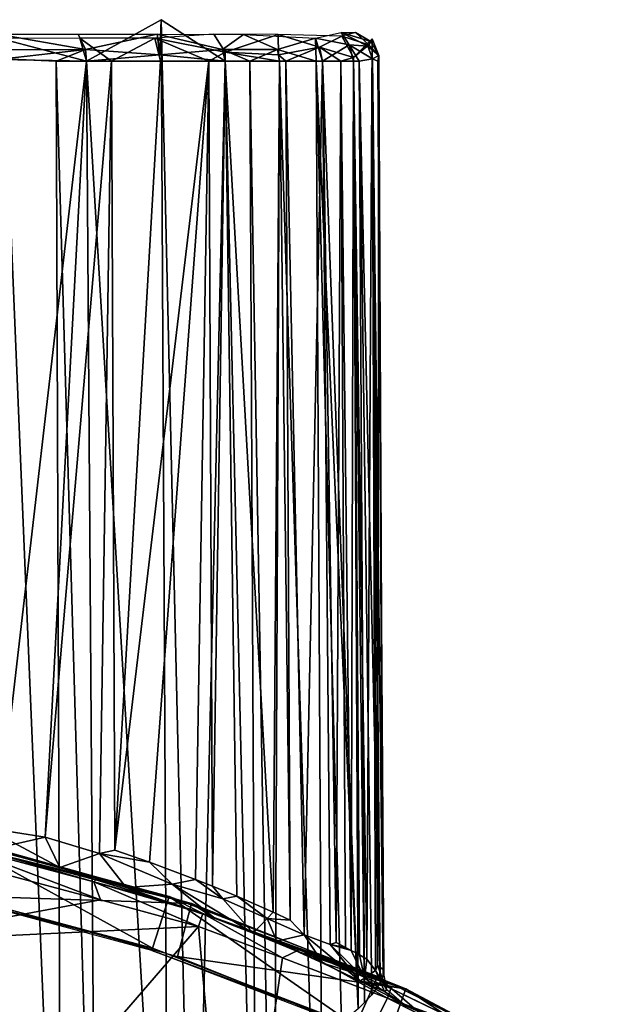
# Model space of a CAD drawing. Extents: x 0 to 451, y 0 to 1539.
# Drawn here: x 424 to 434, y 71 to 88 of the extents above; entities that cross this region are included whole.
import ezdxf

# ---------------------------------------------------------------- set-up
doc = ezdxf.new("R2010")
doc.units = 0
doc.header["$MEASUREMENT"] = 0

msp = doc.modelspace()

# ---------------------------------------------------------------- linework, layer by layer
for points in [[(424.857605, 87.628067, 41.873661), (426.113434, 87.737335, 43.154823), (426.135681, 88.336067, 43.157349)], [(426.26059, 64.125183, 43.089882), (424.857605, 87.628067, 41.873661), (426.135681, 88.336067, 43.157349)], [(426.113434, 87.737335, 43.154823), (427.233887, 87.628067, 44.555931), (426.135681, 88.336067, 43.157349)], [(426.26059, 64.125183, 43.089882), (426.135681, 88.336067, 43.157349), (426.698303, 64.125183, 43.61055)], [(426.698303, 64.125183, 43.61055), (426.135681, 88.336067, 43.157349), (427.233887, 87.628067, 44.555931)], [(424.715759, 88.090675, 42.129414), (424.842743, 87.825356, 41.908504), (423.334961, 88.090675, 41.037861)], [(423.334961, 88.090675, 41.037861), (424.842743, 87.825356, 41.908504), (423.420898, 87.819229, 40.80217)], [(423.384369, 88.015167, 65.121986), (424.857605, 87.628067, 64.126343), (424.744446, 88.018738, 64.050117)], [(423.384369, 88.015167, 65.121986), (423.389709, 87.656929, 65.276131), (424.857605, 87.628067, 64.126343)], [(424.715759, 88.090675, 42.129414), (426.066589, 88.091141, 43.466614), (424.842743, 87.825356, 41.908504)], [(424.744446, 88.018738, 64.050117), (425.285889, 87.628067, 63.731609), (426.030945, 88.019096, 62.76474)], [(424.744446, 88.018738, 64.050117), (424.857605, 87.628067, 64.126343), (425.285889, 87.628067, 63.731609)], [(426.066589, 88.091141, 43.466614), (426.113434, 87.737335, 43.154823), (424.842743, 87.825356, 41.908504)], [(426.030945, 88.019096, 62.76474), (425.285889, 87.628067, 63.731609), (426.126892, 87.628067, 62.857079)], [(427.038879, 88.089973, 61.272217), (426.030945, 88.019096, 62.76474), (427.232086, 87.779846, 61.407227)], [(426.030945, 88.019096, 62.76474), (426.951599, 87.628067, 61.839008), (427.232086, 87.779846, 61.407227)], [(426.030945, 88.019096, 62.76474), (426.126892, 87.628067, 62.857079), (426.951599, 87.628067, 61.839008)], [(427.547455, 88.08287, 45.49527), (427.185699, 87.823776, 44.548401), (426.066589, 88.091141, 43.466614)], [(426.066589, 88.091141, 43.466614), (427.185699, 87.823776, 44.548401), (426.113434, 87.737335, 43.154823)], [(427.038879, 88.089973, 61.272217), (427.232086, 87.779846, 61.407227), (428.140869, 88.08036, 59.431034)], [(427.547455, 88.08287, 45.49527), (428.131744, 87.82515, 46.111595), (427.185699, 87.823776, 44.548401)], [(428.140869, 88.08036, 59.431034), (427.232086, 87.779846, 61.407227), (428.146606, 87.737335, 59.899605)], [(427.547455, 88.08287, 45.49527), (428.784027, 88.018639, 47.795666), (428.131744, 87.82515, 46.111595)], [(428.784027, 88.018639, 47.795666), (428.793213, 87.628067, 47.45763), (428.131744, 87.82515, 46.111595)], [(428.140869, 88.08036, 59.431034), (428.848969, 87.867889, 58.258816), (429.230255, 88.052979, 56.570911)], [(428.140869, 88.08036, 59.431034), (428.146606, 87.737335, 59.899605), (428.848969, 87.867889, 58.258816)], [(429.222687, 88.118896, 50.477516), (429.358398, 87.906677, 49.415054), (428.784027, 88.018639, 47.795666)], [(429.358398, 87.906677, 49.415054), (428.8992, 87.628067, 47.728931), (428.784027, 88.018639, 47.795666)], [(428.784027, 88.018639, 47.795666), (428.8992, 87.628067, 47.728931), (428.793213, 87.628067, 47.45763)], [(429.230255, 88.052979, 56.570911), (428.848969, 87.867889, 58.258816), (429.432556, 87.689392, 56.558353)], [(429.463837, 88.119072, 53.978809), (429.730225, 87.962105, 53.001602), (429.222687, 88.118896, 50.477516)], [(429.222687, 88.118896, 50.477516), (429.730225, 87.962105, 53.001602), (429.675079, 87.881577, 51.219376)], [(429.222687, 88.118896, 50.477516), (429.675079, 87.881577, 51.219376), (429.358398, 87.906677, 49.415054)], [(429.463837, 88.119072, 53.978809), (429.230255, 88.052979, 56.570911), (429.696716, 87.903656, 54.764919)], [(429.230255, 88.052979, 56.570911), (429.432556, 87.689392, 56.558353), (429.696716, 87.903656, 54.764919)], [(429.752075, 88.00943, 54.833504), (429.696716, 87.903656, 54.764919), (429.432556, 87.689392, 56.558353)], [(429.432556, 87.689392, 56.558353), (429.662201, 72.260017, 55.936279), (429.752075, 88.00943, 54.833504)], [(429.463837, 88.119072, 53.978809), (429.696716, 87.903656, 54.764919), (429.730225, 87.962105, 53.001602)], [(429.752075, 88.00943, 54.833504), (429.662201, 72.260017, 55.936279), (429.807953, 72.067139, 55.09029)], [(429.730225, 87.962105, 53.001602), (429.864868, 87.721298, 52.996075), (429.675079, 87.881577, 51.219376)], [(429.696716, 87.903656, 54.764919), (429.752075, 88.00943, 54.833504), (429.864868, 87.721298, 52.996075)], [(429.730225, 87.962105, 53.001602), (429.696716, 87.903656, 54.764919), (429.864868, 87.721298, 52.996075)], [(429.752075, 88.00943, 54.833504), (429.807953, 72.067139, 55.09029), (429.844513, 72.14946, 54.80682)], [(429.752075, 88.00943, 54.833504), (429.844513, 72.14946, 54.80682), (429.864868, 87.721298, 52.996075)], [(423.420898, 87.819229, 40.80217), (424.842743, 87.825356, 41.908504), (423.444946, 87.664719, 40.767143)], [(424.338806, 87.628067, 41.434792), (423.444946, 87.664719, 40.767143), (424.842743, 87.825356, 41.908504)], [(424.338806, 87.628067, 41.434792), (424.842743, 87.825356, 41.908504), (424.857605, 87.628067, 41.873661)], [(424.857605, 87.628067, 41.873661), (424.842743, 87.825356, 41.908504), (426.113434, 87.737335, 43.154823)], [(427.185699, 87.823776, 44.548401), (427.233887, 87.628067, 44.555931), (426.113434, 87.737335, 43.154823)], [(428.131744, 87.82515, 46.111595), (427.658203, 87.628067, 45.206371), (427.185699, 87.823776, 44.548401)], [(427.185699, 87.823776, 44.548401), (427.658203, 87.628067, 45.206371), (427.233887, 87.628067, 44.555931)], [(428.131744, 87.82515, 46.111595), (428.162506, 87.628067, 46.09206), (427.658203, 87.628067, 45.206371)], [(428.131744, 87.82515, 46.111595), (428.793213, 87.628067, 47.45763), (428.162506, 87.628067, 46.09206)], [(428.146606, 87.737335, 59.899605), (428.273499, 87.628067, 59.692108), (428.848969, 87.867889, 58.258816)], [(428.848969, 87.867889, 58.258816), (428.273499, 87.628067, 59.692108), (428.8992, 87.628067, 58.271069)], [(429.213593, 87.628067, 57.352711), (429.432556, 87.689392, 56.558353), (428.848969, 87.867889, 58.258816)], [(428.848969, 87.867889, 58.258816), (428.8992, 87.628067, 58.271069), (429.213593, 87.628067, 57.352711)], [(429.358398, 87.906677, 49.415054), (429.433197, 87.628067, 49.442661), (428.8992, 87.628067, 47.728931)], [(429.756439, 87.66713, 51.206951), (429.531494, 87.628067, 49.868328), (429.358398, 87.906677, 49.415054)], [(429.358398, 87.906677, 49.415054), (429.531494, 87.628067, 49.868328), (429.433197, 87.628067, 49.442661)], [(429.675079, 87.881577, 51.219376), (429.756439, 87.66713, 51.206951), (429.358398, 87.906677, 49.415054)], [(429.675079, 87.881577, 51.219376), (429.864868, 87.721298, 52.996075), (429.756439, 87.66713, 51.206951)], [(423.084686, 64.125183, 40.36488), (423.444946, 87.664719, 40.767143), (424.423798, 64.125183, 41.329472)], [(423.292755, 74.153244, 65.432693), (424.857605, 87.628067, 64.126343), (423.389709, 87.656929, 65.276131)], [(424.15155, 74.345543, 64.807861), (424.857605, 87.628067, 64.126343), (423.292755, 74.153244, 65.432693)], [(424.423798, 64.125183, 41.329472), (423.444946, 87.664719, 40.767143), (424.338806, 87.628067, 41.434792)], [(424.15155, 74.345543, 64.807861), (425.285889, 87.628067, 63.731609), (424.857605, 87.628067, 64.126343)], [(424.15155, 74.345543, 64.807861), (425.080841, 74.068428, 64.029297), (425.285889, 87.628067, 63.731609)], [(424.423798, 64.125183, 41.329472), (424.338806, 87.628067, 41.434792), (425.023712, 64.125183, 41.840469)], [(425.023712, 64.125183, 41.840469), (424.338806, 87.628067, 41.434792), (424.857605, 87.628067, 41.873661)], [(425.023712, 64.125183, 41.840469), (424.857605, 87.628067, 41.873661), (426.26059, 64.125183, 43.089882)], [(425.285889, 87.628067, 63.731609), (425.080841, 74.068428, 64.029297), (425.344055, 74.123764, 63.782696)], [(425.285889, 87.628067, 63.731609), (425.344055, 74.123764, 63.782696), (426.126892, 87.628067, 62.857079)], [(426.126892, 87.628067, 62.857079), (425.344055, 74.123764, 63.782696), (426.951599, 87.628067, 61.839008)], [(426.951599, 87.628067, 61.839008), (425.344055, 74.123764, 63.782696), (425.938507, 73.917267, 63.181911)], [(426.951599, 87.628067, 61.839008), (425.938507, 73.917267, 63.181911), (426.725311, 73.62175, 62.26749)], [(426.698303, 64.125183, 43.61055), (427.233887, 87.628067, 44.555931), (427.773407, 64.125183, 45.135391)], [(426.725311, 73.62175, 62.26749), (427.016388, 73.506119, 61.887749), (426.951599, 87.628067, 61.839008)], [(427.232086, 87.779846, 61.407227), (426.951599, 87.628067, 61.839008), (427.233887, 87.628067, 61.44408)], [(426.951599, 87.628067, 61.839008), (427.016388, 73.506119, 61.887749), (427.233887, 87.628067, 61.44408)], [(427.016388, 73.506119, 61.887749), (427.432404, 73.334633, 61.297539), (427.233887, 87.628067, 61.44408)], [(427.232086, 87.779846, 61.407227), (428.162506, 87.628067, 59.90794), (428.146606, 87.737335, 59.899605)], [(427.232086, 87.779846, 61.407227), (427.233887, 87.628067, 61.44408), (428.162506, 87.628067, 59.90794)], [(427.233887, 87.628067, 61.44408), (427.432404, 73.334633, 61.297539), (428.054504, 73.063606, 60.282791)], [(427.233887, 87.628067, 61.44408), (428.054504, 73.063606, 60.282791), (428.162506, 87.628067, 59.90794)], [(427.773407, 64.125183, 45.135391), (427.233887, 87.628067, 44.555931), (427.658203, 87.628067, 45.206371)], [(427.773407, 64.125183, 45.135391), (427.658203, 87.628067, 45.206371), (428.064209, 64.125183, 45.628399)], [(428.064209, 64.125183, 45.628399), (427.658203, 87.628067, 45.206371), (428.162506, 87.628067, 46.09206)], [(428.162506, 87.628067, 59.90794), (428.054504, 73.063606, 60.282791), (428.348297, 72.929077, 59.730991)], [(428.064209, 64.125183, 45.628399), (428.162506, 87.628067, 46.09206), (428.918915, 64.125183, 47.407162)], [(428.146606, 87.737335, 59.899605), (428.162506, 87.628067, 59.90794), (428.273499, 87.628067, 59.692108)], [(428.162506, 87.628067, 59.90794), (428.348297, 72.929077, 59.730991), (428.273499, 87.628067, 59.692108)], [(428.918915, 64.125183, 47.407162), (428.162506, 87.628067, 46.09206), (428.793213, 87.628067, 47.45763)], [(428.273499, 87.628067, 59.692108), (428.348297, 72.929077, 59.730991), (428.588074, 72.674774, 59.236935)], [(428.273499, 87.628067, 59.692108), (428.588074, 72.674774, 59.236935), (428.8992, 87.628067, 58.271069)], [(428.8992, 87.628067, 58.271069), (428.588074, 72.674774, 59.236935), (429.034424, 72.510422, 58.158009)], [(428.793213, 87.628067, 47.45763), (428.8992, 87.628067, 47.728931), (429.513397, 71.411072, 49.37793)], [(428.918915, 64.125183, 47.407162), (428.793213, 87.628067, 47.45763), (429.227814, 71.17218, 48.377289)], [(429.227814, 71.17218, 48.377289), (428.793213, 87.628067, 47.45763), (429.513397, 71.411072, 49.37793)], [(429.513397, 71.411072, 49.37793), (428.8992, 87.628067, 47.728931), (429.433197, 87.628067, 49.442661)], [(428.8992, 87.628067, 58.271069), (429.133301, 72.545593, 57.879688), (429.213593, 87.628067, 57.352711)], [(428.8992, 87.628067, 58.271069), (429.034424, 72.510422, 58.158009), (429.133301, 72.545593, 57.879688)], [(429.213593, 87.628067, 57.352711), (429.133301, 72.545593, 57.879688), (429.296906, 72.460411, 57.378922)], [(429.213593, 87.628067, 57.352711), (429.391388, 72.41011, 57.05827), (429.432556, 87.689392, 56.558353)], [(429.213593, 87.628067, 57.352711), (429.296906, 72.460411, 57.378922), (429.391388, 72.41011, 57.05827)], [(429.432556, 87.689392, 56.558353), (429.391388, 72.41011, 57.05827), (429.535492, 72.331612, 56.508808)], [(429.432556, 87.689392, 56.558353), (429.535492, 72.331612, 56.508808), (429.662201, 72.260017, 55.936279)], [(429.513397, 71.411072, 49.37793), (429.433197, 87.628067, 49.442661), (429.622101, 71.517174, 49.848129)], [(429.622101, 71.517174, 49.848129), (429.433197, 87.628067, 49.442661), (429.531494, 87.628067, 49.868328)], [(429.756439, 87.66713, 51.206951), (429.887787, 71.852028, 51.573101), (429.531494, 87.628067, 49.868328)], [(429.622101, 71.517174, 49.848129), (429.531494, 87.628067, 49.868328), (429.743713, 71.651459, 50.482021)], [(429.743713, 71.651459, 50.482021), (429.531494, 87.628067, 49.868328), (429.887787, 71.852028, 51.573101)], [(429.864868, 87.721298, 52.996075), (429.851807, 87.628067, 52.369129), (429.756439, 87.66713, 51.206951)], [(429.851807, 87.628067, 52.369129), (429.941803, 71.966888, 52.364571), (429.756439, 87.66713, 51.206951)], [(429.756439, 87.66713, 51.206951), (429.941803, 71.966888, 52.364571), (429.887787, 71.852028, 51.573101)], [(429.864868, 87.721298, 52.996075), (429.844513, 72.14946, 54.80682), (429.939697, 72.079903, 53.669041)], [(429.864868, 87.721298, 52.996075), (429.939697, 72.079903, 53.669041), (429.851807, 87.628067, 52.369129)], [(429.851807, 87.628067, 52.369129), (429.939697, 72.079903, 53.669041), (429.950897, 71.999786, 52.64233)], [(429.851807, 87.628067, 52.369129), (429.950897, 71.999786, 52.64233), (429.941803, 71.966888, 52.364571)], [(423.292755, 74.153244, 65.432693), (423.125854, 74.505981, 65.578232), (424.15155, 74.345543, 64.807861)], [(424.15155, 74.345543, 64.807861), (423.125854, 74.505981, 65.578232), (424.399994, 73.827408, 65.073746)], [(423.125854, 74.505981, 65.578232), (423.500275, 74.068298, 65.81176), (424.399994, 73.827408, 65.073746)], [(422.394897, 73.413132, 69.5), (422.587494, 74.319061, 69.5), (425.990692, 72.449623, 69.5)], [(425.990692, 72.449623, 69.5), (422.587494, 74.319061, 69.5), (426.276886, 73.33046, 69.5)], [(423.342407, 74.054359, 74.843773), (426.276886, 73.33046, 69.5), (422.587494, 74.319061, 69.5)], [(424.15155, 74.345543, 64.807861), (424.399994, 73.827408, 65.073746), (425.080841, 74.068428, 64.029297)], [(424.982941, 73.58432, 75.056648), (423.342407, 74.054359, 74.843773), (422.586304, 74.221016, 75.005859)], [(425.095917, 73.276047, 75.310776), (424.982941, 73.58432, 75.056648), (422.586304, 74.221016, 75.005859)], [(425.095917, 73.276047, 75.310776), (422.586304, 74.221016, 75.005859), (423.341095, 73.744308, 75.30851)], [(422.686493, 73.34465, 69), (426.654999, 73.214531, 69), (422.846008, 74.27211, 68.999985)], [(426.654999, 73.214531, 69), (423.500275, 74.068298, 65.81176), (422.846008, 74.27211, 68.999985)], [(425.016296, 73.61805, 74.843773), (426.276886, 73.33046, 69.5), (423.342407, 74.054359, 74.843773)], [(424.982941, 73.58432, 75.056648), (425.016296, 73.61805, 74.843773), (423.342407, 74.054359, 74.843773)], [(426.654999, 73.214531, 69), (424.399994, 73.827408, 65.073746), (423.500275, 74.068298, 65.81176)], [(425.080841, 74.068428, 64.029297), (424.399994, 73.827408, 65.073746), (425.539886, 73.483833, 64.079033)], [(425.080841, 74.068428, 64.029297), (425.938507, 73.917267, 63.181911), (425.344055, 74.123764, 63.782696)], [(426.323456, 73.541512, 62.795654), (425.938507, 73.917267, 63.181911), (425.080841, 74.068428, 64.029297)], [(425.080841, 74.068428, 64.029297), (425.539886, 73.483833, 64.079033), (426.323456, 73.541512, 62.795654)], [(425.539886, 73.483833, 64.079033), (424.399994, 73.827408, 65.073746), (426.654999, 73.214531, 69)], [(426.323456, 73.541512, 62.795654), (426.725311, 73.62175, 62.26749), (425.938507, 73.917267, 63.181911)], [(421.233398, 72.558281, 75.585579), (425.095917, 73.276047, 75.310776), (423.341095, 73.744308, 75.30851)], [(424.982941, 73.58432, 75.056648), (426.248108, 73.241768, 74.843773), (425.016296, 73.61805, 74.843773)], [(426.849487, 73.040688, 74.923515), (426.248108, 73.241768, 74.843773), (424.982941, 73.58432, 75.056648)], [(426.776764, 72.818626, 75.29892), (424.982941, 73.58432, 75.056648), (425.095917, 73.276047, 75.310776)], [(426.776764, 72.818626, 75.29892), (426.849487, 73.040688, 74.923515), (424.982941, 73.58432, 75.056648)], [(425.016296, 73.61805, 74.843773), (426.248108, 73.241768, 74.843773), (426.276886, 73.33046, 69.5)], [(426.323456, 73.541512, 62.795654), (425.539886, 73.483833, 64.079033), (427.064056, 72.95607, 62.504822)], [(426.654999, 73.214531, 69), (427.064056, 72.95607, 62.504822), (425.539886, 73.483833, 64.079033)], [(427.195129, 73.290016, 61.687851), (426.725311, 73.62175, 62.26749), (426.323456, 73.541512, 62.795654)], [(427.195129, 73.290016, 61.687851), (426.323456, 73.541512, 62.795654), (427.712463, 72.702759, 61.449551)], [(426.323456, 73.541512, 62.795654), (427.064056, 72.95607, 62.504822), (427.712463, 72.702759, 61.449551)], [(427.195129, 73.290016, 61.687851), (427.016388, 73.506119, 61.887749), (426.725311, 73.62175, 62.26749)], [(427.432404, 73.334633, 61.297539), (427.016388, 73.506119, 61.887749), (427.195129, 73.290016, 61.687851)], [(425.990692, 72.449623, 69.5), (422.385803, 73.370399, 67.000008), (422.394897, 73.413132, 69.5)], [(425.990692, 72.449623, 69.5), (425.977203, 72.408142, 67.000008), (422.385803, 73.370399, 67.000008)], [(426.415497, 72.303238, 69), (426.654999, 73.214531, 69), (422.686493, 73.34465, 69)], [(425.990692, 72.449623, 69.5), (426.276886, 73.33046, 69.5), (429.466095, 71.115547, 69.5)], [(426.248108, 73.241768, 74.843773), (426.849487, 73.040688, 74.923515), (426.276886, 73.33046, 69.5)], [(429.466095, 71.115547, 69.5), (426.276886, 73.33046, 69.5), (429.842804, 71.961639, 69.5)], [(426.276886, 73.33046, 69.5), (426.849487, 73.040688, 74.923515), (429.842804, 71.961639, 69.5)], [(427.432404, 73.334633, 61.297539), (427.195129, 73.290016, 61.687851), (427.953003, 72.957069, 60.480656)], [(427.953003, 72.957069, 60.480656), (428.054504, 73.063606, 60.282791), (427.432404, 73.334633, 61.297539)], [(421.233398, 72.558281, 75.585579), (426.776764, 72.818626, 75.29892), (425.095917, 73.276047, 75.310776)], [(426.415497, 72.303238, 69), (430.326508, 71.751709, 69), (426.654999, 73.214531, 69)], [(430.326508, 71.751709, 69), (427.064056, 72.95607, 62.504822), (426.654999, 73.214531, 69)], [(427.195129, 73.290016, 61.687851), (427.712463, 72.702759, 61.449551), (427.953003, 72.957069, 60.480656)], [(428.217224, 72.284477, 75.299194), (426.849487, 73.040688, 74.923515), (426.776764, 72.818626, 75.29892)], [(429.842804, 71.961639, 69.5), (426.849487, 73.040688, 74.923515), (428.512238, 72.42205, 74.898163)], [(428.217224, 72.284477, 75.299194), (428.512238, 72.42205, 74.898163), (426.849487, 73.040688, 74.923515)], [(428.348297, 72.929077, 59.730991), (428.054504, 73.063606, 60.282791), (427.953003, 72.957069, 60.480656)], [(426.776764, 72.818626, 75.29892), (421.233398, 72.558281, 75.585579), (421.233398, 66.415009, 76.518517)], [(421.233398, 66.415009, 76.518517), (427.347107, 66.37764, 76.244598), (426.776764, 72.818626, 75.29892)], [(426.776764, 72.818626, 75.29892), (427.347107, 66.37764, 76.244598), (428.217224, 72.284477, 75.299194)], [(430.326508, 71.751709, 69), (427.712463, 72.702759, 61.449551), (427.064056, 72.95607, 62.504822)], [(427.953003, 72.957069, 60.480656), (427.712463, 72.702759, 61.449551), (428.118958, 72.568153, 60.669167)], [(427.953003, 72.957069, 60.480656), (428.118958, 72.568153, 60.669167), (428.588074, 72.674774, 59.236935)], [(428.348297, 72.929077, 59.730991), (427.953003, 72.957069, 60.480656), (428.588074, 72.674774, 59.236935)], [(428.118958, 72.568153, 60.669167), (427.712463, 72.702759, 61.449551), (428.434692, 72.405037, 60.589729)], [(428.434692, 72.405037, 60.589729), (427.712463, 72.702759, 61.449551), (430.326508, 71.751709, 69)], [(428.588074, 72.674774, 59.236935), (428.118958, 72.568153, 60.669167), (428.90921, 72.188133, 59.248211)], [(429.540985, 71.886269, 57.45649), (429.034424, 72.510422, 58.158009), (428.588074, 72.674774, 59.236935)], [(428.588074, 72.674774, 59.236935), (428.90921, 72.188133, 59.248211), (429.540985, 71.886269, 57.45649)], [(428.118958, 72.568153, 60.669167), (428.434692, 72.405037, 60.589729), (428.90921, 72.188133, 59.248211)], [(429.133301, 72.545593, 57.879688), (429.034424, 72.510422, 58.158009), (429.296906, 72.460411, 57.378922)], [(429.540985, 71.886269, 57.45649), (429.620026, 71.933052, 56.557934), (429.034424, 72.510422, 58.158009)], [(429.034424, 72.510422, 58.158009), (429.620026, 71.933052, 56.557934), (429.391388, 72.41011, 57.05827)], [(429.391388, 72.41011, 57.05827), (429.296906, 72.460411, 57.378922), (429.034424, 72.510422, 58.158009)], [(429.466095, 71.115547, 69.5), (425.977203, 72.408142, 67.000008), (425.990692, 72.449623, 69.5)], [(429.466095, 71.115547, 69.5), (429.448395, 71.075684, 67.000008), (425.977203, 72.408142, 67.000008)], [(430.009186, 70.862648, 69), (430.326508, 71.751709, 69), (426.415497, 72.303238, 69)], [(427.347107, 66.37764, 76.244598), (430.014648, 71.593452, 75.28791), (428.217224, 72.284477, 75.299194)], [(430.014648, 71.593452, 75.28791), (428.512238, 72.42205, 74.898163), (428.217224, 72.284477, 75.299194)], [(428.90921, 72.188133, 59.248211), (428.434692, 72.405037, 60.589729), (430.326508, 71.751709, 69)], [(429.842804, 71.961639, 69.5), (428.512238, 72.42205, 74.898163), (430.072205, 71.756119, 74.843773)], [(430.014648, 71.593452, 75.28791), (430.072205, 71.756119, 74.843773), (428.512238, 72.42205, 74.898163)], [(429.620026, 71.933052, 56.557934), (429.535492, 72.331612, 56.508808), (429.391388, 72.41011, 57.05827)], [(429.620026, 71.933052, 56.557934), (429.662201, 72.260017, 55.936279), (429.535492, 72.331612, 56.508808)], [(430.326508, 71.751709, 69), (429.540985, 71.886269, 57.45649), (428.90921, 72.188133, 59.248211)], [(429.807953, 72.067139, 55.09029), (429.662201, 72.260017, 55.936279), (429.620026, 71.933052, 56.557934)], [(430.001526, 71.734985, 53.6856), (429.844513, 72.14946, 54.80682), (429.807953, 72.067139, 55.09029)], [(429.939697, 72.079903, 53.669041), (429.844513, 72.14946, 54.80682), (430.001526, 71.734985, 53.6856)], [(429.466095, 71.115547, 69.5), (429.842804, 71.961639, 69.5), (432.783112, 69.425461, 69.5)], [(429.807953, 72.067139, 55.09029), (429.620026, 71.933052, 56.557934), (429.961395, 71.7062, 55.197643)], [(429.961395, 71.7062, 55.197643), (430.001526, 71.734985, 53.6856), (429.807953, 72.067139, 55.09029)], [(432.783112, 69.425461, 69.5), (429.842804, 71.961639, 69.5), (433.246185, 70.227562, 69.5)], [(429.842804, 71.961639, 69.5), (430.072205, 71.756119, 74.843773), (433.246185, 70.227562, 69.5)], [(429.540985, 71.886269, 57.45649), (429.961395, 71.7062, 55.197643), (429.620026, 71.933052, 56.557934)], [(430.245392, 71.518181, 54.90881), (429.961395, 71.7062, 55.197643), (429.540985, 71.886269, 57.45649)], [(430.326508, 71.751709, 69), (430.245392, 71.518181, 54.90881), (429.540985, 71.886269, 57.45649)], [(430.001526, 71.734985, 53.6856), (429.961395, 71.7062, 55.197643), (430.329041, 71.456406, 53.710911)], [(430.329041, 71.456406, 53.710911), (429.961395, 71.7062, 55.197643), (430.245392, 71.518181, 54.90881)], [(430.009186, 70.862648, 69), (433.818207, 69.900513, 69), (430.326508, 71.751709, 69)], [(431.603302, 71.015465, 74.888847), (430.072205, 71.756119, 74.843773), (430.014648, 71.593452, 75.28791)], [(433.246185, 70.227562, 69.5), (430.072205, 71.756119, 74.843773), (431.603302, 71.015465, 74.888847)], [(431.64621, 70.884941, 57.60619), (430.245392, 71.518181, 54.90881), (430.326508, 71.751709, 69)], [(433.883179, 69.735367, 62.373264), (433.171112, 70.139709, 62.003578), (430.326508, 71.751709, 69)], [(430.326508, 71.751709, 69), (433.171112, 70.139709, 62.003578), (433.010468, 70.224144, 61.442368)], [(430.326508, 71.751709, 69), (433.010468, 70.224144, 61.442368), (431.64621, 70.884941, 57.60619)], [(433.818207, 69.900513, 69), (433.883179, 69.735367, 62.373264), (430.326508, 71.751709, 69)], [(427.347107, 66.37764, 76.244598), (431.562805, 70.810753, 75.292984), (430.014648, 71.593452, 75.28791)], [(431.562805, 70.810753, 75.292984), (431.603302, 71.015465, 74.888847), (430.014648, 71.593452, 75.28791)], [(431.64621, 70.884941, 57.60619), (430.329041, 71.456406, 53.710911), (430.245392, 71.518181, 54.90881)]]:
    msp.add_3dface(points)

doc.saveas('drawing.dxf')
